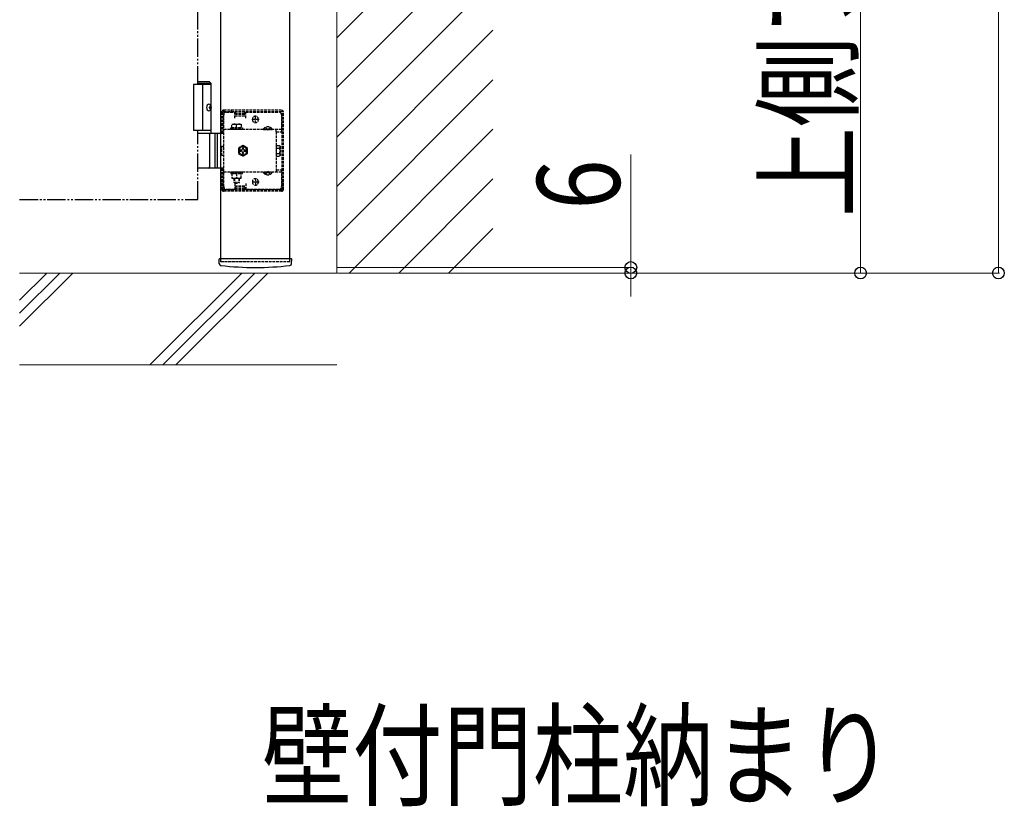
# Model space of a CAD drawing. Units: millimetres. Extents: x 0 to 12615, y 0 to 8910.
# Drawn here: x 8053 to 9124, y 4406 to 5262 of the extents above; entities that cross this region are included whole.
import ezdxf

# ---------------------------------------------------------------- set-up
doc = ezdxf.new("R2010")
doc.units = ezdxf.units.MM
doc.linetypes.add('YDIVIDE_1', pattern=[15, 10, -1, 1, -1, 1, -1])
doc.linetypes.add('YHIDDEN_1', pattern=[4, 3, -1])
for name, color, linetype, lineweight in [('USER1', 3, 'Continuous', 13), ('YKK_A1', 4, 'Continuous', 30), ('YKK_D', 6, 'Continuous', 13), ('YSS_K', 3, 'Continuous', 13)]:
    doc.layers.add(name, color=color, linetype=linetype, lineweight=lineweight)
doc.styles.add('text-b', font='extslim2.shx', dxfattribs={"width": 0.8, "bigfont": 'extfont2.shx'})

msp = doc.modelspace()

# ---------------------------------------------------------------- linework, layer by layer
at = {"layer": 'YKK_A1'}
for p, q in [((8272, 5002), (8272, 6283)), ((8347, 5002.1), (8347, 6283)), ((8261.5, 5191.5), (8242, 5191.5)), ((8242, 5191.5), (8242, 5141.5)), ((8259.5, 5194.5), (8247, 5194.5)), ((8261.5, 5192.5), (8247, 5192.5)), ((8252, 5191.5), (8252, 5141.5)), ((8259.5, 5194.5), (8261.5, 5192.5)), ((8261.5, 5138.5), (8261.5, 5192.5)), ((8259.2, 5166.9), (8259.8, 5166.9)), ((8259.2, 5166.1), (8259.8, 5166.1)), ((8260.2, 5168.6), (8260.8, 5168.6)), ((8260.2, 5164.4), (8260.8, 5164.4)), ((8261.5, 5141.5), (8242, 5141.5)), ((8247, 5138.5), (8272, 5138.5)), ((8259.8, 5102), (8259.8, 5137)), ((8265.5, 5138.5), (8265.5, 5100.5)), ((8268, 5138.5), (8268, 5100.5)), ((8272, 5100.5), (8247, 5100.5)), ((8270.2, 4996.6), (8269.9, 5001.5)), ((8348.6, 5002), (8270.4, 5002)), ((8348.9, 4996.6), (8349.1, 5001.5))]:
    msp.add_line(p, q, dxfattribs=at)
at = {"layer": 'YKK_A1', "linetype": 'YDIVIDE_1', "ltscale": 2}
for p, q in [((8247, 5191.5), (8247, 6141.5)), ((8247, 5066.5), (8247, 5141.5)), ((8053, 5066.5), (8247, 5066.5))]:
    msp.add_line(p, q, dxfattribs=at)
at = {"layer": 'YKK_A1', "linetype": 'YHIDDEN_1'}
for p, q in [((8273, 5138.5), (8273, 5161.5)), ((8274.5, 5138.5), (8274.5, 5161.5)), ((8338, 5163.5), (8275, 5163.5)), ((8338, 5162), (8275, 5162)), ((8275, 5080.5), (8275, 5158.5)), ((8275.5, 5162), (8275.5, 5163.5)), ((8278, 5161.5), (8287, 5161.5)), ((8283.5, 5162), (8283.5, 5163.5)), ((8287, 5155), (8287, 5161.5)), ((8287, 5160.5), (8299, 5160.5)), ((8287, 5157.5), (8299, 5157.5)), ((8288, 5159), (8288, 5162)), ((8298, 5159), (8288, 5159)), ((8298, 5159), (8298, 5162)), ((8299, 5155), (8299, 5161.5)), ((8299, 5161.5), (8335, 5161.5)), ((8313.5, 5153.5), (8305.5, 5153.5)), ((8306.3, 5153.3), (8306.3, 5153.8)), ((8309.5, 5149.5), (8309.5, 5157.5)), ((8312.8, 5153.3), (8312.8, 5153.8)), ((8338, 5158.5), (8338, 5140.2)), ((8338.5, 5077.5), (8338.5, 5161.5)), ((8340, 5077.5), (8340, 5161.5)), ((8338, 5142.7), (8275, 5142.7)), ((8282.8, 5144.3), (8295.3, 5144.3)), ((8282.8, 5142.7), (8282.8, 5144.3)), ((8295.3, 5142.7), (8282.8, 5142.7)), ((8284, 5148.3), (8294, 5148.3)), ((8284, 5144.3), (8284, 5148.3)), ((8294, 5144.3), (8284, 5144.3)), ((8289, 5144.3), (8289, 5147.9)), ((8294, 5148.3), (8294, 5144.3)), ((8295.3, 5144.3), (8295.3, 5142.7)), ((8318.3, 5143.2), (8327.8, 5143.2)), ((8318.3, 5143.2), (8318.3, 5142.7)), ((8318.3, 5142.7), (8327.8, 5142.7)), ((8320.7, 5145.2), (8321.9, 5142.7)), ((8321.9, 5142.7), (8323, 5142.1)), ((8324.2, 5142.7), (8323, 5142.1)), ((8325.4, 5145.2), (8324.2, 5142.7)), ((8327.8, 5143.2), (8327.8, 5142.7)), ((8332, 5140.2), (8332, 5142.7)), ((8272, 5138.5), (8275, 5138.5)), ((8274.5, 5140.2), (8273, 5140.2)), ((8332, 5140.2), (8338, 5140.2)), ((8332, 5140.2), (8332, 5098.8)), ((8273, 5114.4), (8273, 5124.6)), ((8273, 5124.6), (8275, 5124.6)), ((8332.3, 5125.3), (8335.9, 5125.3)), ((8332.3, 5113.7), (8332.3, 5125.3)), ((8332.3, 5122.4), (8335.9, 5122.4)), ((8336.3, 5124.5), (8335.9, 5125.3)), ((8336.3, 5124.5), (8336.3, 5114.5)), ((8275, 5114.4), (8273, 5114.4)), ((8332.3, 5116.6), (8335.9, 5116.6)), ((8332.3, 5113.7), (8335.9, 5113.7)), ((8336.3, 5114.5), (8335.9, 5113.7)), ((8275, 5100.5), (8272, 5100.5)), ((8273, 5077.5), (8273, 5100.5)), ((8274.5, 5077.5), (8274.5, 5100.5)), ((8274.5, 5098.8), (8273, 5098.8)), ((8338, 5096.3), (8275, 5096.3)), ((8295.3, 5096.3), (8282.8, 5096.3)), ((8282.8, 5096.3), (8282.8, 5094.7)), ((8282.8, 5094.7), (8295.3, 5094.7)), ((8284, 5094.7), (8284, 5089.7)), ((8294, 5094.7), (8284, 5094.7)), ((8284, 5089.7), (8294, 5089.7)), ((8285.8, 5096.3), (8285.8, 5094.7)), ((8286, 5089.7), (8286, 5085.3)), ((8286.6, 5089.7), (8286.6, 5084.8)), ((8289, 5094.7), (8289, 5090.1)), ((8291.5, 5089.7), (8291.5, 5084.8)), ((8292, 5089.7), (8292, 5085.3)), ((8292.2, 5096.3), (8292.2, 5094.7)), ((8294, 5089.7), (8294, 5094.7)), ((8295.3, 5094.7), (8295.3, 5096.3)), ((8309.5, 5089.5), (8309.5, 5081.5)), ((8318.3, 5096.3), (8327.8, 5096.3)), ((8318.3, 5095.8), (8318.3, 5096.3)), ((8318.3, 5095.8), (8327.8, 5095.8)), ((8320.7, 5093.8), (8321.9, 5096.3)), ((8321.9, 5096.3), (8323, 5096.9)), ((8324.2, 5096.3), (8323, 5096.9)), ((8325.4, 5093.8), (8324.2, 5096.3)), ((8327.8, 5095.8), (8327.8, 5096.3)), ((8332, 5098.8), (8332, 5096.3)), ((8332, 5098.8), (8338, 5098.8)), ((8338, 5098.8), (8338, 5080.5)), ((8286, 5085.3), (8292, 5085.3)), ((8286, 5085.3), (8287, 5084.3)), ((8287, 5084.3), (8291, 5084.3)), ((8287, 5084), (8287, 5077.5)), ((8287, 5081.5), (8299, 5081.5)), ((8287, 5078.5), (8299, 5078.5)), ((8288, 5080), (8288, 5077)), ((8298, 5080), (8288, 5080)), ((8292, 5085.3), (8291, 5084.3)), ((8298, 5080), (8298, 5077)), ((8299, 5084), (8299, 5077.5)), ((8313.5, 5085.5), (8305.5, 5085.5)), ((8306.3, 5085.8), (8306.3, 5085.3)), ((8312.8, 5085.8), (8312.8, 5085.3)), ((8338, 5077), (8275, 5077)), ((8338, 5075.5), (8275, 5075.5)), ((8275.5, 5075.5), (8275.5, 5077)), ((8287, 5077.5), (8278, 5077.5)), ((8283.5, 5075.5), (8283.5, 5077)), ((8335, 5077.5), (8299, 5077.5)), ((8272, 4998.5), (8272, 5002)), ((8347, 4998.5), (8272, 4998.5)), ((8347, 4998.5), (8347, 5002))]:
    msp.add_line(p, q, dxfattribs=at)
at = {"layer": 'YKK_A1', "linetype": 'YHIDDEN_1', "ltscale": 0.5}
for p, q in [((8296, 5125.3), (8291, 5122.4)), ((8291, 5122.4), (8291, 5116.6)), ((8295.4, 5122.7), (8295.4, 5121.4)), ((8296.6, 5122.7), (8295.4, 5122.7)), ((8301, 5122.4), (8296, 5125.3)), ((8296.6, 5121.4), (8296.6, 5122.7)), ((8301, 5116.6), (8301, 5122.4)), ((8332.3, 5123.4), (8332, 5123.4)), ((8332.3, 5115.6), (8332.3, 5123.4)), ((8291, 5116.6), (8296, 5113.7)), ((8294.1, 5120.1), (8292.9, 5120.1)), ((8292.9, 5120.1), (8292.9, 5118.9)), ((8292.9, 5118.9), (8294.1, 5118.9)), ((8295.4, 5117.6), (8295.4, 5116.4)), ((8295.4, 5116.4), (8296.6, 5116.4)), ((8296, 5113.7), (8301, 5116.6)), ((8296.6, 5116.4), (8296.6, 5117.6)), ((8299.2, 5120.1), (8297.9, 5120.1)), ((8297.9, 5118.9), (8299.2, 5118.9)), ((8299.2, 5118.9), (8299.2, 5120.1)), ((8332.3, 5115.6), (8332, 5115.6))]:
    msp.add_line(p, q, dxfattribs=at)
at = {"layer": 'YKK_A1', "linetype": 'YHIDDEN_1'}
for centre, radius, start, end in [((8275, 5161.5), 2, 90, 180), ((8275, 5161.5), 0.5, 90, 180), ((8278, 5158.5), 3, 90, 180), ((8309.5, 5153.8), 3.25, 360, 180), ((8335, 5158.5), 3, 360, 90), ((8338, 5161.5), 2, 360, 90), ((8338, 5161.5), 0.5, 360, 90), ((8286.5, 5140.9), 7.43, 70.3471, 109.6529), ((8291.5, 5140.9), 7.43, 70.3471, 109.6529), ((8309.5, 5153.3), 3.25, 180, 360), ((8323, 5139.9), 5.77, 34.651, 145.349), ((8333.8, 5123.8), 2.56, 325.6158, 34.3842), ((8326.8, 5119.5), 9.55, 342.412, 17.588), ((8333.8, 5115.2), 2.56, 325.6158, 34.3842), ((8286.5, 5097.1), 7.43, 250.3471, 289.6529), ((8291.5, 5097.1), 7.43, 250.3471, 289.6529), ((8323, 5099.1), 5.77, 214.651, 325.349), ((8278, 5080.5), 3, 180, 270), ((8309.5, 5085.8), 3.25, 360, 180), ((8309.5, 5085.3), 3.25, 180, 360), ((8335, 5080.5), 3, 270, 360), ((8275, 5077.5), 2, 180, 270), ((8275, 5077.5), 0.5, 180, 270), ((8338, 5077.5), 0.5, 270, 360), ((8338, 5077.5), 2, 270, 360)]:
    msp.add_arc(centre, radius, start, end, dxfattribs=at)
at = {"layer": 'YKK_A1'}
for centre, radius, start, end in [((8258.3, 5137), 1.5, 360, 90), ((8258.3, 5102), 1.5, 270, 360), ((8270.4, 5001.5), 0.5, 90, 183), ((8272.2, 4996.7), 2, 183, 263.2557), ((8309.5, 5312.5), 320, 263.2557, 276.7443), ((8346.9, 4996.7), 2, 276.7443, 357), ((8348.6, 5001.5), 0.5, 357, 90)]:
    msp.add_arc(centre, radius, start, end, dxfattribs=at)
at = {"layer": 'YKK_A1', "linetype": 'YHIDDEN_1', "ltscale": 0.5}
for centre, radius, start, end in [((8296, 5119.5), 5, 76.883, 190.1592), ((8296, 5119.5), 5, 190.1592, 76.883), ((8296, 5119.5), 4.3, 183.7704, 83.2718), ((8296, 5119.5), 4.3, 83.2718, 183.7704), ((8294.1, 5121.4), 1.31, 270, 360), ((8297.9, 5121.4), 1.31, 180, 270), ((8294.1, 5117.6), 1.31, 360, 90), ((8297.9, 5117.6), 1.31, 90, 180)]:
    msp.add_arc(centre, radius, start, end, dxfattribs=at)
at = {"layer": 'YKK_A1', "extrusion": (0, 0, -1)}
msp.add_ellipse((8258.9, 5166.5), major_axis=(0, -3.5), ratio=0.707107, dxfattribs=at)
for centre, start_param, end_param in [((8252.9, 5166.5), 1.524113, 1.61748), ((8254, 5166.5), 1.335292, 1.430335), ((8254, 5166.5), 1.711258, 1.806301), ((8254.6, 5166.5), 1.335292, 1.430335), ((8254.6, 5166.5), 1.711258, 1.806301)]:
    msp.add_ellipse(centre, major_axis=(0, 9), ratio=0.707107, start_param=start_param, end_param=end_param, dxfattribs=at)
at = {"layer": 'YKK_A1'}
for points, knots in [([(8259.8, 5166.9), (8259.8, 5166.9), (8259.9, 5166.9), (8260, 5167), (8260.1, 5167.1), (8260.2, 5167.2), (8260.3, 5167.3), (8260.3, 5167.4), (8260.4, 5167.6), (8260.4, 5167.7), (8260.3, 5167.8)], [0, 0, 0, 0, 0.116458, 0.236113, 0.362305, 0.496955, 0.64059, 0.792617, 0.951605, 1.115527, 1.115527, 1.115527, 1.115527]), ([(8260.3, 5165.2), (8260.4, 5165.3), (8260.4, 5165.4), (8260.3, 5165.6), (8260.3, 5165.7), (8260.2, 5165.8), (8260.1, 5165.9), (8260, 5166), (8259.9, 5166.1), (8259.8, 5166.1), (8259.8, 5166.1)], [0, 0, 0, 0, 0.163922, 0.32291, 0.474935, 0.618569, 0.753217, 0.879409, 0.999064, 1.115521, 1.115521, 1.115521, 1.115521]), ([(8260.9, 5167.8), (8260.9, 5167.7), (8261, 5167.6), (8261, 5167.4), (8261.1, 5167.3), (8261.2, 5167.2), (8261.2, 5167.1), (8261.3, 5167), (8261.3, 5167)], [0, 0, 0, 0, 0.1660377, 0.3303258, 0.4893576, 0.640337, 0.7815789, 0.8599587, 0.8599587, 0.8599587, 0.8599587]), ([(8261.3, 5166), (8261.3, 5166), (8261.2, 5165.9), (8261.2, 5165.8), (8261.1, 5165.7), (8261, 5165.6), (8261, 5165.4), (8260.9, 5165.3), (8260.9, 5165.2)], [0, 0, 0, 0, 0.0783682, 0.2196115, 0.3705927, 0.529626, 0.6939153, 0.8599535, 0.8599535, 0.8599535, 0.8599535])]:
    msp.add_open_spline(points, degree=3, knots=knots, dxfattribs=at)
at = {"layer": 'YKK_D'}
for p, q in [((9118, 6286.5), (9118, 4986.5)), ((8968, 6221.5), (8968, 4986.5)), ((8718, 4992.5), (8718, 5115.5)), ((8399, 4992.5), (8719, 4992.5)), ((8399, 4986.5), (9119, 4986.5)), ((8399, 4986.5), (8969, 4986.5)), ((8399, 4986.5), (8719, 4986.5)), ((8718, 4986.5), (8718, 4992.5)), ((8718, 4986.5), (8718, 4961))]:
    msp.add_line(p, q, dxfattribs=at)
at = {"layer": 'YKK_D', "linetype": 'ByBlock', "lineweight": -2}
for centre in [(8718, 4992.5), (8718, 4986.5), (8968, 4986.5), (9118, 4986.5)]:
    msp.add_circle(centre, 6.38, dxfattribs=at)
at = {"layer": 'YSS_K', "linetype": 'Continuous'}
for p, q in [((8398, 5242.2), (8568, 5412.2)), ((8398, 5188.3), (8568, 5358.3)), ((8398, 5134.4), (8568, 5304.4)), ((8398, 5080.6), (8568, 5250.6)), ((8398, 5026.7), (8568, 5196.7)), ((8411.7, 4986.5), (8568, 5142.8)), ((8465.6, 4986.5), (8568, 5088.9)), ((8519.5, 4986.5), (8568, 5035)), ((8053, 4957), (8082.6, 4986.5)), ((8053, 4942.8), (8096.7, 4986.5)), ((8053, 4928.7), (8110.8, 4986.5)), ((8194.7, 4886.5), (8294.7, 4986.5)), ((8208.8, 4886.5), (8308.8, 4986.5)), ((8223, 4886.5), (8323, 4986.5))]:
    msp.add_line(p, q, dxfattribs=at)
at = {"layer": 'YSS_K'}
for p, q in [((8398, 5389), (8398, 4986.5)), ((8053, 4986.5), (8398, 4986.5)), ((8053, 4886.5), (8398, 4886.5))]:
    msp.add_line(p, q, dxfattribs=at)

# ---------------------------------------------------------------- texts
at = {"layer": 'USER1', "style": 'text-b', "width": 0.8}
msp.add_text('壁付門柱納まり', height=90, dxfattribs=at).set_placement((8316.7, 4416.5))
at = {"layer": 'YKK_D', "style": 'text-b', "width": 0.8}
for s, p in [('上側ブラケット中心：Ｈ+35', (8956, 5047.2)), ('6', (8706, 5055.5))]:
    msp.add_text(s, height=90, rotation=90, dxfattribs=at).set_placement(p)

doc.saveas('drawing.dxf')
